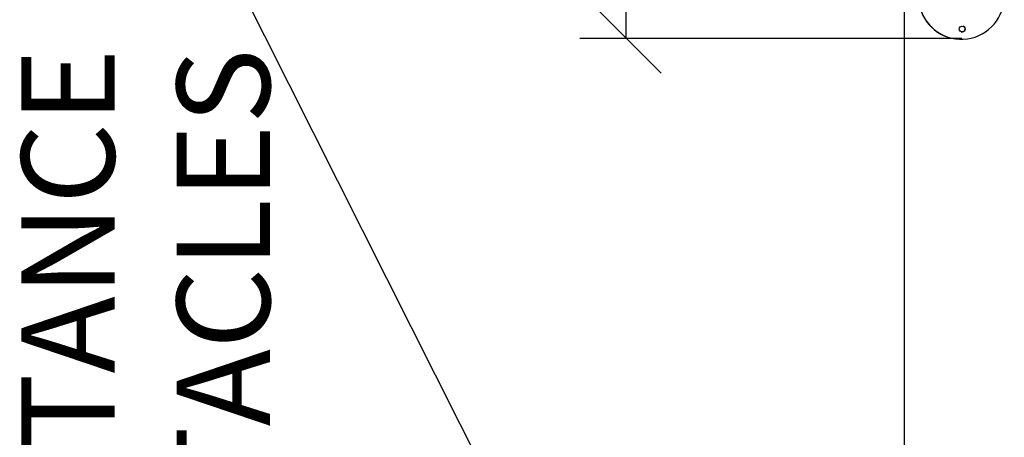
# Model space of a CAD drawing. Units: millimetres. Extents: x -1 to 7.9, y 1 to 16.6.
# Drawn here: x 0.9 to 3, y 3.8 to 4.7 of the extents above; entities that cross this region are included whole.
import ezdxf

# ---------------------------------------------------------------- set-up
doc = ezdxf.new("R2010")
doc.units = ezdxf.units.MM
doc.header["$PDSIZE"] = -1
doc.layers.add('DIASTASEIS', color=253, linetype='Continuous', lineweight=5)
doc.layers.add('ORIA ASFALEIAS', color=157, linetype='Continuous', lineweight=25)
doc.styles.get("Standard").update_dxf_attribs({"font": 'ARIALN.TTF'})
doc.dimstyles.get("Standard").update_dxf_attribs({"dimtxt": 0.18, "dimasz": 0.15, "dimexe": 0.1, "dimexo": 0, "dimgap": 0.09, "dimtad": 0, "dimtih": 1, "dimtoh": 1, "dimzin": 0, "dimdsep": 46, "dimtxsty": 'Standard', "dimblk": 'OBLIQUE', "dimcen": 0.09, "dimadec": 0, "dimazin": 0, "dimtfac": 1, "dimtofl": 0, "dimtmove": 0, "dimatfit": 3, "dimldrblk": 'OBLIQUE', "dimfxl": 1, "dimtolj": 1, "dimtzin": 0, "dimarcsym": 0})

# ---------------------------------------------------------------- blocks, each defined once
blk = doc.blocks.new('_Oblique')
at = {"color": 0, "linetype": 'ByBlock', "lineweight": -2}
blk.add_line((-0.5, -0.5), (0.5, 0.5), dxfattribs=at)
blk = doc.blocks.new('*D69')
at = {"layer": 'Defpoints', "color": 0}
for p in [(2.9547, 6.2047), (2.2346, 4.6266), (2.9547, 4.6266)]:
    blk.add_point(p, dxfattribs=at)
at = {"layer": 'DIASTASEIS', "color": 0, "lineweight": -2}
for p, q in [((2.9547, 6.2047), (2.1346, 6.2047)), ((2.2346, 6.2047), (2.2346, 5.5975)), ((2.2346, 4.6266), (2.2346, 5.2337)), ((2.9547, 4.6266), (2.1346, 4.6266))]:
    blk.add_line(p, q, dxfattribs=at)
at = {"layer": 'DIASTASEIS', "color": 0, "linetype": 'ByBlock', "lineweight": -2, "xscale": 0.15, "yscale": 0.15, "zscale": 0.15}
for p, rotation in [((2.2346, 6.2047), 90), ((2.2346, 4.6266), 270)]:
    blk.add_blockref('_Oblique', p, dxfattribs=dict(at, rotation=rotation))
at = {"layer": 'DIASTASEIS', "color": 0, "insert": (2.2346, 5.4156), "char_height": 0.18, "attachment_point": 5}
blk.add_mtext('\\A1;1.58', dxfattribs=at)
blk = doc.blocks.new('KATOPSH_K035')
at = {"color": 7, "linetype": 'Continuous', "lineweight": 25}
blk.add_line((3830.0766, 5818.0694), (3830.0766, 5818.0694), dxfattribs=at)
blk.add_circle((3830.1053, 5818.0874), 0.00625, dxfattribs=at)
for centre, radius, start, end in [((3830.1037, 5818.1574), 0.092, 111.1039, 252.8801), ((3830.1037, 5818.1574), 0.092, 111.1142, 1.3346), ((3830.1053, 5818.0874), 0.00625, 252.8802, 72.8802)]:
    blk.add_arc(centre, radius, start, end, dxfattribs=at)
blk = doc.blocks.new('HATCH K035')
at = {"layer": 'ORIA ASFALEIAS'}
blk.add_line((3.8237, 1.6729), (3.8237, 8.1729), dxfattribs=at)
blk = doc.blocks.new('KATOPSI K035')
for name, p in [('HATCH K035', (0, 0)), ('KATOPSH_K035', (-3826.1578, -5813.9334))]:
    blk.add_blockref(name, p)

msp = doc.modelspace()

# ---------------------------------------------------------------- linework, layer by layer
at = {"linetype": 'ByBlock', "lineweight": -2, "ltscale": 0.005}
msp.add_lwpolyline([(2.9249, 1.7162), (1.0402, 5.4657)], dxfattribs=at)

# ---------------------------------------------------------------- block references
msp.add_blockref('KATOPSI K035', (-0.9924, 0.4927))

# ---------------------------------------------------------------- texts
at = {"ltscale": 0.005, "insert": (0.9368, 4.6049), "char_height": 0.2, "attachment_point": 3, "rotation": 90}
msp.add_mtext('{\\C256;EXTRA DISTANCE \\PFREE OF OBSTACLES}', dxfattribs=at)

# ---------------------------------------------------------------- dimensions: what is measured, and where the dimension line sits
at = {"layer": 'DIASTASEIS'}
dim = msp.add_linear_dim(base=(2.2346, 4.6266), p1=(2.9547, 6.2047), p2=(2.9547, 4.6266), angle=90, dimstyle='Standard', dxfattribs=at)
dim.commit()
dim.dimension.update_dxf_attribs({"geometry": '*D69', "text_midpoint": (2.2346, 5.4156)})

doc.saveas('drawing.dxf')
